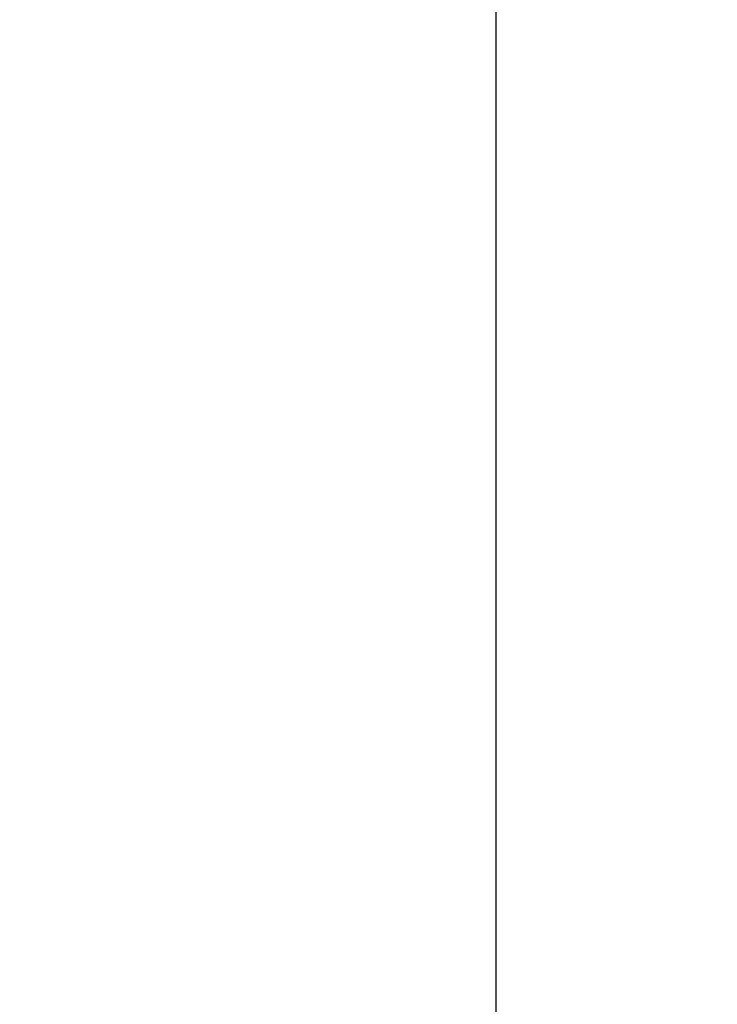
# Model space of a CAD drawing. Units: millimetres. Extents: x -212 to 2552, y 3827 to 4589.
# Drawn here: x 556 to 588, y 4463 to 4508 of the extents above; entities that cross this region are included whole.
import ezdxf

# ---------------------------------------------------------------- set-up
doc = ezdxf.new("R2010")
doc.units = ezdxf.units.MM
doc.styles.get("Standard").update_dxf_attribs({"font": 'arial.ttf'})
doc.dimstyles.new('A2', dxfattribs={"dimtxt": 15, "dimasz": 5, "dimexe": 4, "dimexo": 6, "dimgap": 4, "dimtad": 2, "dimdec": 0, "dimdsep": 46, "dimtxsty": 'Standard', "dimcen": 0, "dimadec": 0, "dimazin": 0, "dimtfac": 1, "dimtdec": 0, "dimtmove": 0, "dimatfit": 3, "dimfxl": 0, "dimarcsym": 0})

# ---------------------------------------------------------------- blocks, each defined once
blk = doc.blocks.new('*D285')
at = {"color": 0, "lineweight": -2}
for p, q in [((581.89, 4517.979), (573.89, 4517.979)), ((577.89, 4512.979), (577.89, 4308.179)), ((581.89, 4303.179), (573.89, 4303.179))]:
    blk.add_line(p, q, dxfattribs=at)
for points in [[(577.057, 4512.979), (578.723, 4512.979), (577.89, 4517.979)], [(577.057, 4308.179), (578.723, 4308.179), (577.89, 4303.179)]]:
    blk.add_solid(points, dxfattribs=at)
at = {"layer": 'Defpoints', "color": 0, "lineweight": -2}
for p in [(587.89, 4517.979), (577.89, 4303.179), (587.89, 4303.179)]:
    blk.add_point(p, dxfattribs=at)
at = {"color": 0, "lineweight": 9, "insert": (566.231, 4410.579), "char_height": 15, "attachment_point": 5, "rotation": 90}
blk.add_mtext('215', dxfattribs=at)

msp = doc.modelspace()

# ---------------------------------------------------------------- dimensions: what is measured, and where the dimension line sits
at = {"lineweight": 9}
dim = msp.add_linear_dim(base=(577.89, 4303.179), p1=(587.89, 4517.979), p2=(587.89, 4303.179), angle=90, dimstyle='A2', dxfattribs=at)
dim.commit()
dim.dimension.update_dxf_attribs({"geometry": '*D285', "text_midpoint": (566.231, 4410.579)})

doc.saveas('drawing.dxf')
